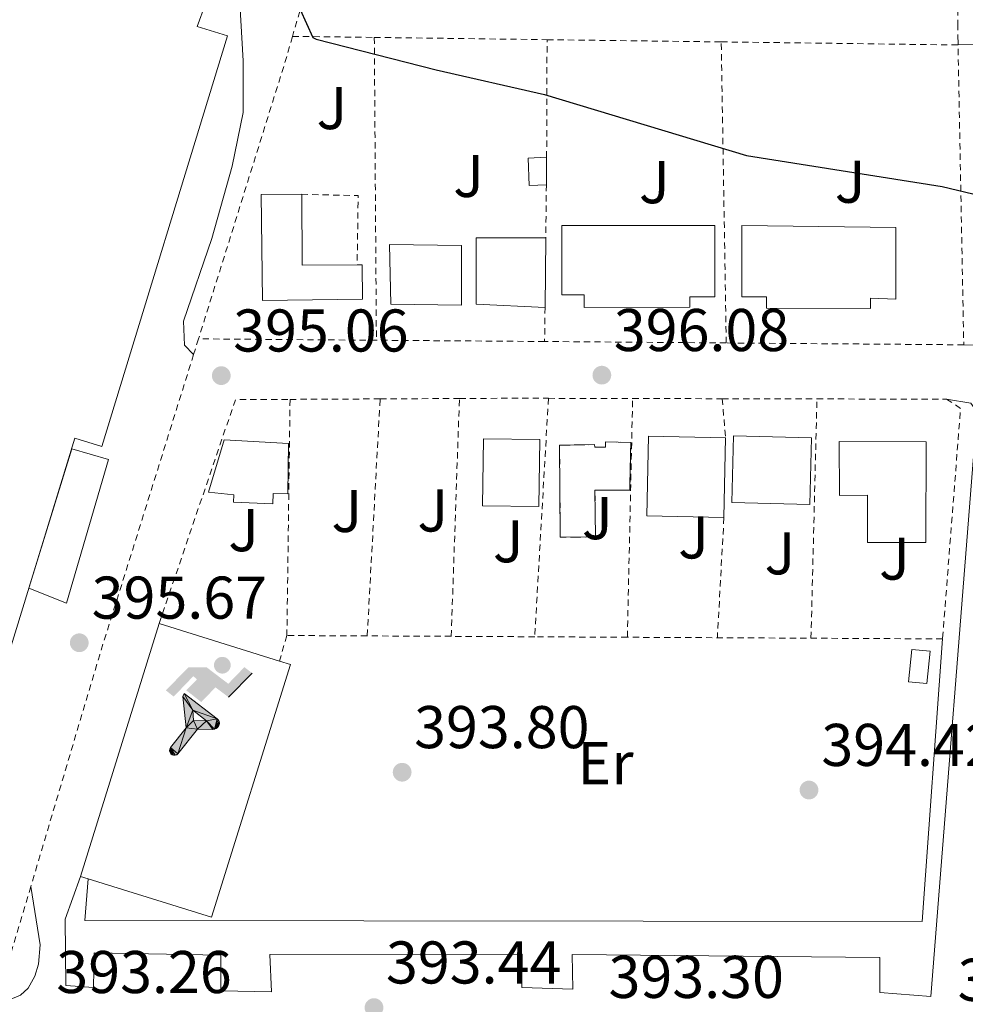
# Model space of a CAD drawing. Units: metres. Extents: x 600459 to 603898, y 4740732 to 4743094.
# Drawn here: x 602177 to 602334, y 4741258 to 4741421 of the extents above; entities that cross this region are included whole.
import ezdxf
from ezdxf.enums import TextEntityAlignment as Align

# ---------------------------------------------------------------- set-up
doc = ezdxf.new("R2010")
doc.units = ezdxf.units.M
doc.header["$MEASUREMENT"] = 0
doc.linetypes.add('DGN Style 2', pattern=[1.7399219301090239, 1.043953158065414, -0.6959687720436097])
doc.linetypes.add('DGN Style 3', pattern=[2.435890702152634, 1.739921930109024, -0.6959687720436097])
for name, color, linetype, lineweight in [('Camino', 7, 'DGN Style 3', 0), ('construcción   en construcción', 1, 'Continuous', 0), ('construcción en construcción', 1, 'DGN Style 3', 13), ('Cota de punto acotado terreno', 7, 'Continuous', 0), ('Curva de nivel directora', 30, 'Continuous', 30), ('Depósito de combustibles a nivel', 7, 'Continuous', 0), ('Edificio', 1, 'Continuous', 13), ('Estanque', 4, 'Continuous', 0), ('Etiqueta de uso rústico', 92, 'Continuous', 0), ('Instalación deportiva', 7, 'Continuous', 0), ('Línea blanca (vial)', 7, 'Continuous', 13), ('Línea de bordillo', 7, 'Continuous', 13), ('Línea de cambio de uso (parcela vista)', 92, 'Continuous', 0), ('Líneas deportivas', 7, 'Continuous', 0), ('Punto acotado terreno (símbolo)', 7, 'Continuous', 0), ('Tela metálica o alambrada', 7, 'DGN Style 2', 0), ('Valla', 7, 'DGN Style 2', 0), ('Zona ajardinada', 92, 'Continuous', 0)]:
    doc.layers.add(name, color=color, linetype=linetype, lineweight=lineweight)
doc.styles.add('Style-Arial', font='arial.ttf')

# ---------------------------------------------------------------- blocks, each defined once
blk = doc.blocks.new('5PATER')
at = {"layer": 'Estanque', "linetype": 'Continuous', "lineweight": 0}
h = blk.add_hatch(color=51, dxfattribs=at)
edge = h.paths.add_edge_path()
edge.add_ellipse((0, 0), major_axis=(-0.1095731443231308, -0.1110710700762829), ratio=0.9994222409660317, start_angle=0, end_angle=360)
blk = doc.blocks.new('5IDEP')
at = {"layer": 'Punto acotado terreno (símbolo)', "linetype": 'Continuous', "lineweight": 0}
h = blk.add_hatch(color=9, dxfattribs=at)
edge = h.paths.add_edge_path()
edge.add_arc((0.2963934144973755, 0.5525030456542969), 0.1391416391705219, 0, 360)
at = {"layer": 'Punto acotado terreno (símbolo)', "linetype": 'Continuous', "lineweight": 0, "extrusion": (0, 0, -1)}
blk.add_hatch(color=9, dxfattribs=at).paths.add_polyline_path([(0.05350000000000001, -0.0599), (-0.1825, 0.185), (-0.4003, 0.0217), (-0.7904, 0.421), (-0.6633, 0.5209), (-0.3957, 0.2441), (-0.0373, 0.5163), (0.2668, 0.5163), (0.6435000000000001, 0.1352), (0.5118, 0.0308), (0.1851, 0.3711), (0.1261, 0.3167), (0.303, 0.1352)])
at = {"layer": 'Punto acotado terreno (símbolo)', "linetype": 'Continuous', "lineweight": 0, "extrusion": (0.0002766427253148935, -0.0002347425745489742, 0.9999999341823611)}
blk.add_hatch(color=9, dxfattribs=at).paths.add_polyline_path([(-0.4861999260667179, -0.944300052504867), (-0.5139999250029341, -0.9436000543294807), (-0.5388999240501208, -0.934500056197206), (-0.5584999233001149, -0.9189000578998384), (-0.5733999227299574, -0.8967000594790969), (-0.5805999224544451, -0.8700000606823032), (-0.5783999225386294, -0.8427000612916062), (-0.5662999783301899, -0.8177000142461223), (-0.3029999884055227, -0.4865000062727009), (-0.3574999863200475, 0.03079997593540893), (-0.3393999870126549, 0.08069997573597308), (-0.3391999316917614, 0.08059992880320313), (-0.1939999372479267, -0.1961000541438848), (-0.1941999925688202, -0.1961000072083597), (-0.1804999930930589, -0.3685000015687125), (-0.1804999377645124, -0.3686000485144705), (-0.116999940194378, -0.5092000405169748), (-0.1171999955152715, -0.5091999935814496), (-0.443799983017726, -0.9221000034145604), (-0.443699927693006, -0.9221000503565796), (-0.4600999270654501, -0.9361000510358642)])
at = {"layer": 'Punto acotado terreno (símbolo)', "linetype": 'Continuous', "lineweight": 0, "extrusion": (0.0007972181629654194, 0.0003002913643175388, 0.9999996371340828)}
blk.add_hatch(color=9, dxfattribs=at).paths.add_polyline_path([(0.1371001158762103, -0.5182999493943495), (0.1369999564643484, -0.5182000094331723), (-0.1171999627563623, -0.5091999489840537), (-0.1169998033762782, -0.5091998889736795), (-0.1804997831973448, -0.3685998801112189), (-0.1804999426409846, -0.3684999401739814), (0.03269998960864374, -0.3729999910106861), (-0.1941999382874194, -0.1960999446673092), (-0.1939997789073353, -0.196099884656935), (-0.3391541228806592, 0.08051322123485394), (-0.3393998921459843, 0.08070007761303571), (-0.3391997327659002, 0.08060013762791868), (-0.3391541228806592, 0.08051322123485394), (0.2095999333936308, -0.336700034996821), (0.2097000928054927, -0.3367999749579983), (0.2289000867041459, -0.354899978738352), (0.2418000826048036, -0.3802999806813616), (0.2470000809523555, -0.4084999806547636), (0.2443000818103574, -0.4363999787504497), (0.2347000848610308, -0.4612999753295539), (0.21840009004082, -0.483799970412903), (0.1956000972861693, -0.5014999641565867), (0.1690001057390768, -0.5118999573196972)])
at = {"layer": 'Punto acotado terreno (símbolo)', "color": 9, "linetype": 'Continuous', "lineweight": 0, "flags": 128}
blk.add_lwpolyline([(0.7904, 0.421), (0.4003, 0.0217), (0.7904, 0.421)], close=True, dxfattribs=at)
at = {"layer": 'Punto acotado terreno (símbolo)', "color": 9, "linetype": 'Continuous', "lineweight": 0}
mesh = blk.add_polyface(dxfattribs=at)
corners = [(-0.117, -0.5092, -0.0002), (-0.1805, -0.3686000000000001, -0.0002), (-0.1805, -0.3685), (-0.1942, -0.1961000000000001), (-0.194, -0.1961000000000001, -0.0002), (-0.3392, 0.08059999999999991, -0.0002), (-0.3394, 0.08069999999999991), (-0.3575, 0.03079999999999991), (-0.303, -0.4865), (-0.5663, -0.8177000000000001), (-0.5663, -0.8177000000000002, -0.0002000000000000001), (-0.5784000000000001, -0.8427, -0.0001999999999999999), (-0.5806000000000001, -0.87, -0.0002), (-0.5734, -0.8967, -0.0002000000000000001), (-0.5585, -0.9189, -0.0002000000000000001), (-0.5389000000000002, -0.9345, -0.0002), (-0.514, -0.9436, -0.0002), (-0.4862, -0.9443, -0.0002), (-0.4601, -0.9361, -0.0002), (-0.4437, -0.9221, -0.0002), (-0.4438000000000002, -0.9221), (-0.1172, -0.5092)]
mesh.append_faces([[corners[k] for k in face] for face in [(10, 8, 9), (7, 5, 6), (12, 10, 11), (1, 21, 0), (20, 18, 19)]], dxfattribs={"vtx0": -1, "color": 9})
mesh.append_faces([[corners[k] for k in face] for face in [(8, 3, 7), (5, 7, 4)]], dxfattribs={"vtx0": -1, "vtx1": -1, "color": 9})
mesh.append_faces([[corners[k] for k in face] for face in [(20, 10, 17), (10, 20, 8), (8, 21, 1)]], dxfattribs={"vtx0": -1, "vtx1": -1, "vtx2": -1, "color": 9})
mesh.append_faces([[corners[k] for k in face] for face in [(20, 17, 18), (8, 20, 21), (8, 1, 2), (8, 2, 3), (7, 3, 4), (10, 12, 13), (10, 13, 14), (10, 14, 15), (10, 15, 16), (10, 16, 17)]], dxfattribs={"vtx0": -1, "vtx2": -1, "color": 9})
mesh = blk.add_polyface(dxfattribs=at)
corners = [(0.1371, -0.5183, -0.0002), (0.169, -0.5119, -0.0002), (0.1956, -0.5015000000000002, -0.0002), (0.2184, -0.4838, -0.0002), (0.2347, -0.4613, -0.0002), (0.2443, -0.4364, -0.0002), (0.2470000000000001, -0.4085, -0.0002), (0.2418, -0.3802999999999999, -0.0002), (0.2289, -0.3548999999999999, -0.0002), (0.2097, -0.3367999999999999, -0.0002), (0.2096, -0.3366999999999999), (-0.3394000000000002, 0.08070000000000019), (-0.3392000000000002, 0.08060000000000009, -0.0002), (-0.1940000000000001, -0.1960999999999999, -0.0002), (-0.1942000000000002, -0.1960999999999999), (0.03269999999999996, -0.3729999999999999), (-0.1805000000000001, -0.3684999999999999), (-0.1805, -0.3685999999999999, -0.0002), (-0.117, -0.5092, -0.0002), (-0.1172000000000001, -0.5092), (0.137, -0.5181999999999999), (-0.3391547561802919, 0.08051354322341323)]
mesh.append_faces([[corners[k] for k in face] for face in [(21, 12, 11)]], dxfattribs={"color": 9})
mesh.append_faces([[corners[k] for k in face] for face in [(17, 15, 16), (20, 18, 19), (3, 1, 2), (1, 20, 0), (15, 13, 14), (13, 10, 21)]], dxfattribs={"vtx0": -1, "color": 9})
mesh.append_faces([[corners[k] for k in face] for face in [(18, 15, 17), (8, 1, 7), (7, 1, 6), (5, 1, 4), (4, 1, 3), (10, 1, 9)]], dxfattribs={"vtx0": -1, "vtx1": -1, "color": 9})
mesh.append_faces([[corners[k] for k in face] for face in [(15, 18, 20), (15, 20, 1), (15, 1, 10), (13, 15, 10)]], dxfattribs={"vtx0": -1, "vtx1": -1, "vtx2": -1, "color": 9})
mesh.append_faces([[corners[k] for k in face] for face in [(1, 8, 9), (1, 5, 6)]], dxfattribs={"vtx0": -1, "vtx2": -1, "color": 9})

msp = doc.modelspace()

# ---------------------------------------------------------------- linework, layer by layer
at = {"layer": 'Camino', "color": 7, "linetype": 'DGN Style 3', "lineweight": 0}
msp.add_polyline3d([(602332.6799999982, 4741417.12, 402.5899999999966), (602332.3099999973, 4741452.77, 409.75), (602331.9200000005, 4741462.87, 410.8899999999995), (602331.5300000015, 4741467.140000002, 411.3099999999977), (602329.1999999981, 4741470.250000001, 411.6699999999984), (602325.3200000002, 4741472.190000001, 412.0500000000029), (602315.6099999981, 4741473.74, 412.8399999999967), (602305.8999999985, 4741475.300000003, 413.5099999999949), (602295.4099999989, 4741478.020000001, 414.1300000000047), (602290.7499999985, 4741478.790000001, 414.3600000000005), (602287.6499999983, 4741480.350000001, 414.5200000000042), (602284.5399999992, 4741483.449999999, 414.7100000000063), (602280.6599999989, 4741487.730000002, 414.9299999999931), (602272.8899999993, 4741497.439999999, 415.3500000000059), (602266.2899999989, 4741504.430000001, 415.6799999999931), (602259.2999999995, 4741509.86, 415.979999999996), (602250.7499999999, 4741514.910000003, 416.320000000007), (602247.6400000007, 4741518.800000001, 416.6499999999942), (602244.5000000005, 4741526.130000004, 417.179999999993)], dxfattribs=at)
at = {"layer": 'construcción   en construcción', "color": 1, "linetype": 'Continuous', "lineweight": 0}
msp.add_polyline3d([(602278.2800000003, 4741351.029999999, 395.8000000000029), (602278.1100000005, 4741343.100000001, 395.570000000007), (602272.3099999996, 4741343.100000001, 395.5099999999948), (602272.4100000003, 4741335.34, 395.2799999999988), (602266.5499999998, 4741335.289999999, 395.2200000000012), (602266.4400000004, 4741350.59, 395.6600000000035), (602272.25, 4741350.699999999, 395.7299999999959), (602272.3099999996, 4741350.27, 395.7200000000012), (602274.0999999996, 4741350.27, 395.7299999999959), (602274.0999999996, 4741351.140000001, 395.7599999999948)], close=True, dxfattribs=at)
at = {"layer": 'construcción en construcción', "color": 1, "linetype": 'DGN Style 3', "lineweight": 13}
msp.add_polyline3d([(602266.5499999998, 4741335.289999999, 395.2200000000012), (602266.4400000004, 4741350.59, 395.6600000000035), (602272.25, 4741350.699999999, 395.7299999999959), (602272.3099999996, 4741350.27, 395.7200000000012), (602274.0999999996, 4741350.27, 395.7299999999959), (602274.0999999996, 4741351.140000001, 395.7599999999948), (602278.2800000003, 4741351.029999999, 395.8000000000029), (602278.1100000005, 4741343.100000001, 395.570000000007), (602272.3099999996, 4741343.100000001, 395.5099999999948), (602272.4100000003, 4741335.34, 395.2799999999988), (602266.5499999998, 4741335.289999999, 395.2200000000012)], dxfattribs=at)
at = {"layer": 'Curva de nivel directora', "color": 30, "linetype": 'Continuous', "lineweight": 30, "elevation": 400, "flags": 128}
msp.add_lwpolyline([(602190.2799999993, 4741452.160000001), (602203.1999999987, 4741450.08), (602211.9999999986, 4741448.16), (602216.8400000001, 4741446.560000002), (602221.2999999991, 4741444.430000001), (602222.3600000008, 4741443.600000001), (602224.2400000007, 4741439.920000002), (602224.3999999993, 4741435.76), (602223.5999999992, 4741428.880000002), (602223.3199999997, 4741423.039999999), (602225.4199999986, 4741418.360000002), (602225.9999999999, 4741418.080000003), (602245.9199999997, 4741412.960000001), (602263.9599999998, 4741408.880000002), (602297.5199999989, 4741398.720000001), (602330.0699999997, 4741393.580000003), (602349.4800000001, 4741388.960000002)], dxfattribs=at)
at = {"layer": 'Depósito de combustibles a nivel', "color": 7, "linetype": 'Continuous', "lineweight": 0}
msp.add_polyline3d([(602191.4699999997, 4741348.24, 398.929999999993), (602184.4699999997, 4741324.33, 398.6900000000023), (602178.2100000001, 4741326.82, 398.6100000000006), (602185.3600000005, 4741349.980000001, 399.0299999999988)], close=True, dxfattribs=at)
msp.add_polyline3d([(602184.4699999997, 4741324.33, 398.6900000000023), (602178.2100000001, 4741326.82, 398.6100000000006), (602185.3600000005, 4741349.980000001, 399.0299999999988), (602191.4699999997, 4741348.24, 398.929999999993), (602184.4699999997, 4741324.33, 398.6900000000023)], dxfattribs=at)
at = {"layer": 'Edificio', "color": 51, "linetype": 'Continuous', "lineweight": 13, "extrusion": (-0.000115401260330006, -0.01315574367321847, 0.9999134528002681), "elevation": -62046.5893005777, "flags": 128}
msp.add_lwpolyline([(602264.3321038658, 4740992.469025809), (602264.2920969414, 4740987.908631152)], dxfattribs=at)
at = {"layer": 'Edificio', "color": 51, "linetype": 'Continuous', "lineweight": 13, "extrusion": (-0.06857739893715721, 0.1121459097637482, 0.9913225687324361), "elevation": 490825.6831850223, "flags": 128}
msp.add_lwpolyline([(-2987326.049713546, -3698438.528954586), (-2987319.975740761, -3698428.33510082), (-2987327.803090458, -3698423.593437348)], dxfattribs=at)
at = {"layer": 'Edificio', "color": 51, "linetype": 'Continuous', "lineweight": 13, "extrusion": (-0.000977000811382029, -0.08695307163890505, 0.9962119296625463), "elevation": -412470.0064031598, "flags": 128}
msp.add_lwpolyline([(548955.5091715866, 4729901.804934448), (548955.5091715866, 4729890.190206728)], dxfattribs=at)
at = {"layer": 'Edificio', "color": 51, "linetype": 'Continuous', "lineweight": 13, "extrusion": (9.564872335407089e-05, 0.004526234225523118, 0.9999897519750177), "elevation": 21917.36340270034, "flags": 128}
msp.add_lwpolyline([(602294.0090528763, 4741301.174163974), (602293.7290471384, 4741287.924028247)], dxfattribs=at)
at = {"layer": 'Edificio', "color": 51, "linetype": 'Continuous', "lineweight": 13}
for points in [[(602207.5599999996, 4741423.970000001, 404.7100000000065), (602206.2000000002, 4741420.199999999, 405.4499999999971), (602211.25, 4741418.65, 401.570000000007), (602190.3399999999, 4741350.4, 401.6900000000023), (602185.8799999999, 4741351.77, 405.8300000000018), (602164.9000000004, 4741283.619999999, 404.5899999999965), (602161.0300000003, 4741284.810000001, 404.5099999999948), (602157.1900000004, 4741282.970000001, 404.4900000000052), (602155.4699999997, 4741287.050000001, 404.5899999999965), (602151.9900000002, 4741285.689999999, 404.6699999999983), (602150.4699999997, 4741288.65, 404.7700000000041), (602146.6699999999, 4741289.449999999, 404.7700000000041), (602143.8700000001, 4741287.130000001, 404.75), (602142.1500000004, 4741290.890000001, 404.7899999999936), (602138.75, 4741289.529999999, 404.8899999999995), (602136.9900000002, 4741292.810000001, 404.9499999999971), (602132.7199999997, 4741294.060000001, 404.9900000000052), (602139.9699999997, 4741318.029999999, 405.4700000000012)], [(602264.25, 4741393.890000001, 399.5099999999948), (602261.4000000004, 4741393.76, 399.7100000000065), (602261.2400000002, 4741398.33, 399.6699999999983), (602264.29, 4741398.449999999, 399.570000000007)], [(602232.79, 4741380.5833, 402.2933000000049), (602233.6200000001, 4741380.59, 402.3500000000058), (602233.6900000004, 4741374.859999999, 403.3300000000018), (602217.0499999998, 4741374.66, 402.6699999999983), (602216.8399999999, 4741392.24, 401.1699999999983), (602223.5700000003, 4741392.300000001, 400.3300000000018)], [(602270.5199999996, 4741373.470000001, 397.0099999999948), (602270.5199999996, 4741375.58, 397.1999999999971), (602266.79, 4741375.58, 397.1199999999953), (602266.79, 4741387.100000001, 398.1399999999995), (602292.2599999999, 4741387.100000001, 398.7899999999936), (602292.2599999999, 4741375.26, 397.6300000000047), (602288.1200000001, 4741375.26, 397.570000000007), (602288.1200000001, 4741373.550000001, 397.3999999999942), (602270.5199999996, 4741373.470000001, 397.0099999999948)], [(602322.3499999996, 4741374.850000001, 398.8000000000029), (602318.1399999997, 4741375.01, 398.6199999999953), (602318.1399999997, 4741373.310000001, 398.5399999999936), (602300.8600000005, 4741373.390000001, 397.7899999999936), (602300.8600000005, 4741375.26, 397.8800000000047), (602296.7199999997, 4741375.26, 397.6999999999971), (602296.7199999997, 4741387.100000001, 398.8600000000006), (602322.3499999996, 4741386.77, 399.3500000000058), (602322.3499999996, 4741374.850000001, 398.8000000000029)], [(602264.0199999996, 4741373.51, 396.8999999999942), (602252.5800000001, 4741374.050000001, 396.7599999999948), (602252.5800000001, 4741385.08, 397.7100000000065), (602264.1500000004, 4741385.08, 397.9100000000035)], [(602250.1500000004, 4741373.859999999, 396.6999999999971), (602238.3700000001, 4741374.050000001, 396.5299999999988), (602238.1900000004, 4741383.960000001, 397.3800000000047), (602250.1500000004, 4741383.77, 397.5599999999977), (602250.1500000004, 4741373.859999999, 396.6999999999971)], [(602308.04, 4741340.74, 401.0899999999965), (602295.0999999996, 4741341.07, 400.8899999999995), (602295.3799999999, 4741352.16, 400.9700000000012), (602308.3099999996, 4741351.84, 401.3899999999995), (602308.04, 4741340.74, 401.0899999999965)], [(602221.2400000002, 4741342.49, 394.7200000000012), (602218.8499999996, 4741342.560000001, 394.6900000000023), (602218.7699999996, 4741340.869999999, 394.6900000000023), (602212.2199999997, 4741341.100000001, 394.9100000000035), (602212.2999999998, 4741342.33, 394.9100000000035), (602208.0899999999, 4741342.789999999, 395.0500000000029), (602210.6799999997, 4741351.51, 395), (602221.3899999997, 4741350.890000001, 394.9400000000023), (602221.2400000002, 4741342.49, 394.7200000000012)], [(602262.9800000006, 4741340.4, 402.1499999999942), (602253.6200000001, 4741340.539999999, 401.7299999999959), (602253.79, 4741351.680000001, 402.7700000000041), (602263.1500000004, 4741351.539999999, 402.8300000000018), (602262.9800000006, 4741340.4, 402.1499999999942)], [(602293.7699999996, 4741338.560000001, 399.3500000000058), (602280.9500000002, 4741338.83, 401.8300000000018), (602281.2300000006, 4741352.08, 402.3099999999977), (602294.0499999998, 4741351.810000001, 399.2899999999936)], [(602327.3399999999, 4741334.439999999, 401.1499999999942), (602317.6100000005, 4741334.449999999, 400.9499999999971), (602317.6100000005, 4741342.27, 400.8099999999977), (602312.9800000006, 4741342.24, 400.6100000000006), (602312.9100000003, 4741351.199999999, 400.6900000000023), (602327.3700000001, 4741351.17, 401.2899999999936), (602327.3399999999, 4741334.439999999, 401.1499999999942)], [(602327.5, 4741310.980000001, 397.8099999999977), (602324.4600000001, 4741311.289999999, 397.8300000000018), (602324.9900000002, 4741316.640000001, 398.1300000000047), (602328.0300000003, 4741316.34, 397.9100000000035), (602327.5, 4741310.980000001, 397.8099999999977)]]:
    msp.add_polyline3d(points, dxfattribs=at)
at = {"layer": 'Edificio', "color": 1, "linetype": 'Continuous', "lineweight": 13}
msp.add_polyline3d([(602207.5599999996, 4741423.970000001, 404.7100000000065), (602206.2000000002, 4741420.199999999, 405.4499999999971), (602211.25, 4741418.65, 401.570000000007), (602190.3399999999, 4741350.4, 401.6900000000023), (602185.8799999999, 4741351.77, 405.8300000000018), (602164.9000000004, 4741283.619999999, 404.5899999999965)], dxfattribs=at)
for points in [[(602264.25, 4741393.890000001, 399.5099999999948), (602261.4000000004, 4741393.76, 399.7100000000065), (602261.2400000002, 4741398.33, 399.6699999999983), (602264.29, 4741398.449999999, 399.570000000007)], [(602223.5700000003, 4741392.300000001, 400.3300000000018), (602223.6600000003, 4741380.51, 401.6699999999983), (602233.6200000001, 4741380.59, 402.3500000000058), (602233.6900000004, 4741374.859999999, 403.3300000000018), (602217.0499999998, 4741374.66, 402.6699999999983), (602216.8399999999, 4741392.24, 401.1699999999983)], [(602292.2599999999, 4741387.100000001, 398.7899999999936), (602292.2599999999, 4741375.26, 397.6300000000047), (602288.1200000001, 4741375.26, 397.570000000007), (602288.1200000001, 4741373.550000001, 397.3999999999942), (602270.5199999996, 4741373.470000001, 397.0099999999948), (602270.5199999996, 4741375.58, 397.1999999999971), (602266.79, 4741375.58, 397.1199999999953), (602266.79, 4741387.100000001, 398.1399999999995)], [(602322.3499999996, 4741386.77, 399.3500000000058), (602322.3499999996, 4741374.850000001, 398.8000000000029), (602318.1399999997, 4741375.01, 398.6199999999953), (602318.1399999997, 4741373.310000001, 398.5399999999936), (602300.8600000005, 4741373.390000001, 397.7899999999936), (602300.8600000005, 4741375.26, 397.8800000000047), (602296.7199999997, 4741375.26, 397.6999999999971), (602296.7199999997, 4741387.100000001, 398.8600000000006)], [(602264.1500000004, 4741385.08, 397.9100000000035), (602264.0199999996, 4741373.51, 396.8999999999942), (602252.5800000001, 4741374.050000001, 396.7599999999948), (602252.5800000001, 4741385.08, 397.7100000000065)], [(602250.1500000004, 4741383.77, 397.5599999999977), (602250.1500000004, 4741373.859999999, 396.6999999999971), (602238.3700000001, 4741374.050000001, 396.5299999999988), (602238.1900000004, 4741383.960000001, 397.3800000000047)], [(602308.3099999996, 4741351.84, 401.3899999999995), (602308.04, 4741340.74, 401.0899999999965), (602295.0999999996, 4741341.07, 400.8899999999995), (602295.3799999999, 4741352.16, 400.9700000000012)], [(602221.3899999997, 4741350.890000001, 394.9400000000023), (602221.2400000002, 4741342.49, 394.7200000000012), (602218.8499999996, 4741342.560000001, 394.6900000000023), (602218.7699999996, 4741340.869999999, 394.6900000000023), (602212.2199999997, 4741341.100000001, 394.9100000000035), (602212.2999999998, 4741342.33, 394.9100000000035), (602208.0899999999, 4741342.789999999, 395.0500000000029), (602210.6799999997, 4741351.51, 395)], [(602263.1500000004, 4741351.539999999, 402.8300000000018), (602262.9800000006, 4741340.4, 402.1499999999942), (602253.6200000001, 4741340.539999999, 401.7299999999959), (602253.79, 4741351.680000001, 402.7700000000041)], [(602294.0499999998, 4741351.810000001, 399.2899999999936), (602293.7699999996, 4741338.560000001, 399.3500000000058), (602280.9500000002, 4741338.83, 401.8300000000018), (602281.2300000006, 4741352.08, 402.3099999999977)], [(602327.3700000001, 4741351.17, 401.2899999999936), (602327.3399999999, 4741334.439999999, 401.1499999999942), (602317.6100000005, 4741334.449999999, 400.9499999999971), (602317.6100000005, 4741342.27, 400.8099999999977), (602312.9800000006, 4741342.24, 400.6100000000006), (602312.9100000003, 4741351.199999999, 400.6900000000023)], [(602328.0300000003, 4741316.34, 397.9100000000035), (602327.5, 4741310.980000001, 397.8099999999977), (602324.4600000001, 4741311.289999999, 397.8300000000018), (602324.9900000002, 4741316.640000001, 398.1300000000047)]]:
    msp.add_polyline3d(points, close=True, dxfattribs=at)
at = {"layer": 'Línea blanca (vial)', "color": 7, "linetype": 'Continuous', "lineweight": 13, "extrusion": (0.02845677917884213, -0.0002025393536135606, 0.9995950033371399), "elevation": 16577.49093920898, "flags": 128}
msp.add_lwpolyline([(4745534.154249457, -568331.2708048099), (4745534.154249457, -568342.5156436244)], dxfattribs=at)
at = {"layer": 'Línea blanca (vial)', "color": 7, "linetype": 'Continuous', "lineweight": 13}
msp.add_polyline3d([(602330.11, 4741318.400000001, 395.3500000000058), (602326.7100000003, 4741271.440000001, 393.9100000000035), (602187.5100000021, 4741271.600000001, 393.4499999999972), (602188.0899999988, 4741278.51, 398.0200000000042)], dxfattribs=at)
at = {"layer": 'Línea de bordillo', "color": 7, "linetype": 'Continuous', "lineweight": 13}
for points in [[(602213.2899999983, 4741424.09, 395.7299999999959), (602213.8400000003, 4741414.480000001, 395.8300000000019), (602213.8400000003, 4741405.92, 395.8500000000058), (602211.9999999986, 4741396.960000001, 395.4499999999971), (602208.6399999991, 4741384.960000001, 395.1300000000047), (602203.9200000007, 4741371.200000001, 395.1300000000047), (602204.079999997, 4741367.2, 395.1499999999942), (602205.6000000016, 4741365.66, 395.1300000000047)], [(602330.7899999995, 4741358.240000002, 397.1900000000024), (602334.8299999986, 4741357.600000001, 397.0899999999966), (602335.4699999979, 4741356.640000001, 397.0899999999966), (602335.7499999994, 4741355.040000003, 397.0700000000071), (602328.1499999977, 4741258.960000001, 393.5899999999966), (602319.7099999997, 4741259.600000001, 393.5299999999988), (602319.7099999997, 4741265.440000001, 393.5299999999988), (602268.5100000006, 4741265.920000002, 393.6300000000047), (602268.6299999991, 4741260.160000001, 393.5099999999947), (602260.1499999989, 4741260.480000001, 393.5099999999947), (602260.2299999993, 4741266, 393.5099999999947), (602218.2699999983, 4741265.920000002, 393.2299999999959), (602218.5499999998, 4741259.760000002, 393.0299999999989), (602210.1499999978, 4741259.92, 393.0500000000029), (602210.1499999978, 4741265.840000001, 393.0099999999949), (602189.0700000002, 4741266.240000002, 393.1100000000005), (602188.9499999994, 4741260.480000001, 393.0899999999965), (602184.3500000016, 4741260.800000001, 393.070000000007), (602184.230000001, 4741271.840000001, 393.1499999999943), (602186.8199999993, 4741278.91, 398.1699999999984)], [(602178.5399999979, 4741277.27, 393.6100000000006), (602180.1099999994, 4741267.530000002, 393.5099999999947), (602179.8299999976, 4741264.33, 393.4900000000052), (602179.2300000008, 4741262.33, 393.4700000000012), (602178.1099999987, 4741260.330000001, 393.4299999999931), (602176.829999998, 4741259.210000002, 393.3300000000018), (602175.469999999, 4741258.65, 393.3099999999977), (602173.6700000019, 4741258.410000001, 393.3099999999977), (602138.9899999986, 4741262.570000002, 392.7899999999936), (602118.5100000021, 4741266.810000001, 392.949999999997), (602110.3899999994, 4741268.810000001, 393.25), (602088.1900000018, 4741279.690000001, 393.2299999999959), (602058.5500000011, 4741296.420000001, 392.8899999999995)]]:
    msp.add_polyline3d(points, dxfattribs=at)
at = {"layer": 'Línea de cambio de uso (parcela vista)', "color": 92, "linetype": 'Continuous', "lineweight": 0, "extrusion": (-0.05791978584288814, -0.001034281890062582, 0.9983207043174482), "elevation": -39388.93791100699, "flags": 128}
msp.add_lwpolyline([(-4729907.108797126, 685770.1441819845), (-4729907.108797126, 685761.167679325)], dxfattribs=at)
at = {"layer": 'Líneas deportivas', "color": 7, "linetype": 'Continuous', "lineweight": 0, "extrusion": (-0.04602043614028879, -0.148288072012455, 0.9878728496908327), "elevation": -730394.6671989866, "flags": 128}
msp.add_lwpolyline([(-830184.310929267, 4649695.954269056), (-830184.3109292669, 4649740.523220133)], dxfattribs=at)
at = {"layer": 'Líneas deportivas', "color": 7, "linetype": 'Continuous', "lineweight": 0, "extrusion": (0.07065699229591903, -0.0220783228874496, 0.9972563046169085), "elevation": -61726.80493628184, "flags": 128}
msp.add_lwpolyline([(4705138.594749068, 837036.3785501622), (4705138.594749068, 837015.3670409484)], dxfattribs=at)
at = {"layer": 'Líneas deportivas', "color": 7, "linetype": 'Continuous', "lineweight": 0, "extrusion": (0.1067756563450261, -0.03363012799531222, 0.993714231408159), "elevation": -94755.25646143054, "flags": 128}
msp.add_lwpolyline([(4703180.815736933, 844668.1119839835), (4703180.815736933, 844669.4519093542)], dxfattribs=at)
at = {"layer": 'Líneas deportivas', "color": 7, "linetype": 'Continuous', "lineweight": 0}
msp.add_polyline3d([(602219.8701999999, 4741314.7105, 403.5345999999991), (602221.7300000006, 4741314.130000001, 403.3899999999995), (602208.5999999996, 4741272.15, 395.570000000007), (602188.0899999999, 4741278.51, 398.0200000000041)], dxfattribs=at)
at = {"layer": 'Tela metálica o alambrada', "color": 7, "linetype": 'DGN Style 2', "lineweight": 0, "extrusion": (-0.02645668636663663, 0.0003501620284189609, 0.999649899281269), "elevation": -13873.04480905503, "flags": 128}
msp.add_lwpolyline([(-4748973.208131737, 539242.4487414802), (-4748973.208131737, 539256.0546960586)], dxfattribs=at)
at = {"layer": 'Tela metálica o alambrada', "color": 7, "linetype": 'DGN Style 2', "lineweight": 0, "extrusion": (0.0005344883853808336, -0.07685942969210868, 0.9970417957084696), "elevation": -363702.4957272416, "flags": 128}
msp.add_lwpolyline([(635192.5927615656, 4723133.170869791), (635192.5927615656, 4723082.690321062)], dxfattribs=at)
at = {"layer": 'Tela metálica o alambrada', "color": 7, "linetype": 'DGN Style 2', "lineweight": 0, "extrusion": (-0.02679650845421469, 0.0003452196416208892, 0.9996408494844848), "elevation": -14101.13532483798, "flags": 128}
msp.add_lwpolyline([(-4748782.910847016, 540923.3855931581), (-4748782.910847016, 540952.1182957813)], dxfattribs=at)
at = {"layer": 'Tela metálica o alambrada', "color": 7, "linetype": 'DGN Style 2', "lineweight": 0, "extrusion": (-0.0002993092107286813, -0.08359278625837081, 0.9964999530855778), "elevation": -396129.7356696122, "flags": 128}
msp.add_lwpolyline([(585283.6638807883, 4726955.252685398), (585283.6638807884, 4726974.87147741)], dxfattribs=at)
at = {"layer": 'Tela metálica o alambrada', "color": 7, "linetype": 'DGN Style 2', "lineweight": 0, "extrusion": (-0.02691954523979059, 0.0003439306532533611, 0.9996375442107948), "elevation": -14181.34895302838, "flags": 128}
msp.add_lwpolyline([(-4748725.118801153, 541457.113784304), (-4748725.118801153, 541486.0866491951)], dxfattribs=at)
at = {"layer": 'Tela metálica o alambrada', "color": 7, "linetype": 'DGN Style 2', "lineweight": 0, "extrusion": (-0.02785187197920715, -0.1022872965188345, 0.9943649140019584), "elevation": -501362.5101944429, "flags": 128}
msp.add_lwpolyline([(-664554.9316739595, 4706463.738603026), (-664516.8203737698, 4706473.643197807), (-664502.799871763, 4706425.535166009)], dxfattribs=at)
at = {"layer": 'Tela metálica o alambrada', "color": 7, "linetype": 'DGN Style 2', "lineweight": 0, "extrusion": (0.001531029100729121, -0.09230445324439812, 0.9957296540031061), "elevation": -436332.1175853988, "flags": 128}
msp.add_lwpolyline([(680844.2865981053, 4710561.576355741), (680844.2865981053, 4710611.83787283)], dxfattribs=at)
at = {"layer": 'Tela metálica o alambrada', "color": 7, "linetype": 'DGN Style 2', "lineweight": 0, "extrusion": (0.0003347931475550772, 0.02949527641467212, 0.9995648636195504), "elevation": 140447.8342883233, "flags": 128}
msp.add_lwpolyline([(-548410.6041007933, -4745846.459825312), (-548410.6041007933, -4745837.645422325)], dxfattribs=at)
at = {"layer": 'Tela metálica o alambrada', "color": 7, "linetype": 'DGN Style 2', "lineweight": 0, "extrusion": (-0.002809298128828846, -0.2279544789131983, 0.9736677376741183), "elevation": -1082122.818264256, "flags": 128}
msp.add_lwpolyline([(543790.3067845878, 4623488.637066693), (543790.3067845879, 4623482.8030115)], dxfattribs=at)
at = {"layer": 'Tela metálica o alambrada', "color": 7, "linetype": 'DGN Style 2', "lineweight": 0, "extrusion": (-0.0004519596823918754, -0.0341142645195155, 0.9994178368874242), "elevation": -161625.0681775977, "flags": 128}
msp.add_lwpolyline([(539358.8515704016, 4746168.780184465), (539358.8515704016, 4746129.503874811)], dxfattribs=at)
at = {"layer": 'Tela metálica o alambrada', "color": 7, "linetype": 'DGN Style 2', "lineweight": 0, "extrusion": (-0.001969758181850832, -0.03642665482867388, 0.9993343879156255), "elevation": -173503.0954023378, "flags": 128}
msp.add_lwpolyline([(345344.8286750121, 4763761.649015716), (345344.8286750121, 4763801.122837421)], dxfattribs=at)
at = {"layer": 'Valla', "color": 7, "linetype": 'DGN Style 2', "lineweight": 0, "extrusion": (0.9227795484573238, -0.2968630622991184, 0.2456628323358815), "elevation": -851735.6347088582, "flags": 128}
msp.add_lwpolyline([(4698031.119688963, 216267.0076065463), (4698026.384061061, 216266.4505352862), (4697978.470857934, 216264.8695876825)], dxfattribs=at)
at = {"layer": 'Valla', "color": 7, "linetype": 'DGN Style 2', "lineweight": 0, "extrusion": (-0.01105086107433894, -0.01722055052956518, 0.9997906436394445), "elevation": -87907.2078781536, "flags": 128}
msp.add_lwpolyline([(-2053908.634574153, 4314766.039112049), (-2053900.613023393, 4314770.926363159), (-2053894.54692133, 4314761.15674819)], dxfattribs=at)
at = {"layer": 'Valla', "color": 7, "linetype": 'DGN Style 2', "lineweight": 0, "extrusion": (0, -0.03028912807810558, 0.9995411791018257), "elevation": -143215.2159212643, "flags": 128}
msp.add_lwpolyline([(602232.79, 4739217.171161341), (602232.79, 4739217.167859826)], dxfattribs=at)
at = {"layer": 'Valla', "color": 7, "linetype": 'DGN Style 2', "lineweight": 0, "extrusion": (-0.009547024402951016, -0.03052147679840955, 0.9994885160816475), "elevation": -150065.32692461, "flags": 128}
msp.add_lwpolyline([(-840710.3122627813, 4702543.180706091), (-840710.3122627812, 4702540.44460207)], dxfattribs=at)
at = {"layer": 'Valla', "color": 7, "linetype": 'DGN Style 2', "lineweight": 0, "extrusion": (-0.01562309304418188, 0, 0.9998779520340134), "elevation": -9013.145012250343, "flags": 128}
msp.add_lwpolyline([(602139.093048401, 4741368.27), (602139.0866476195, 4741368.27)], dxfattribs=at)
at = {"layer": 'Valla', "color": 7, "linetype": 'DGN Style 2', "lineweight": 0, "extrusion": (-0.01757608969165667, 0.0001366928824735623, 0.999845519260954), "elevation": -9541.15364728051, "flags": 128}
msp.add_lwpolyline([(-4745908.227948673, 565263.9147150249), (-4745908.227948673, 565234.3356512644)], dxfattribs=at)
at = {"layer": 'Valla', "color": 7, "linetype": 'DGN Style 2', "lineweight": 0, "extrusion": (-0.01787882248214364, 0.0001342830009874716, 0.9998401520616822), "elevation": -9734.898488192339, "flags": 128}
msp.add_lwpolyline([(-4745757.416955176, 566553.3452455706), (-4745757.416955176, 566525.379986766)], dxfattribs=at)
at = {"layer": 'Valla', "color": 7, "linetype": 'DGN Style 2', "lineweight": 0, "extrusion": (-0.01787680810624782, 0.0001420673491878271, 0.9998401870043037), "elevation": -9696.776830227838, "flags": 128}
msp.add_lwpolyline([(-4746004.168699549, 564513.4429529133), (-4746004.168699549, 564483.2371720094)], dxfattribs=at)
at = {"layer": 'Valla', "color": 7, "linetype": 'DGN Style 2', "lineweight": 0, "extrusion": (-0.01772213044968851, 0.000139120295088136, 0.9998429410351747), "elevation": -9617.587356568803, "flags": 128}
msp.add_lwpolyline([(-4745949.422786484, 565014.36627278), (-4745949.422786484, 564974.868852612)], dxfattribs=at)
at = {"layer": 'Valla', "color": 7, "linetype": 'DGN Style 2', "lineweight": 0, "extrusion": (0.6529754140480047, -0.2285774075403847, 0.7220633472285888), "elevation": -690256.5057130195, "flags": 128}
msp.add_lwpolyline([(4674067.43932913, 720999.0246403329), (4674015.184113103, 720996.5962873886), (4673975.072586396, 720993.9511172175)], dxfattribs=at)
at = {"layer": 'Valla', "color": 7, "linetype": 'DGN Style 2', "lineweight": 0, "extrusion": (-0.01866148426653206, -0.01030192219139187, 0.9997727838884856), "elevation": -59687.84274356267, "flags": 128}
msp.add_lwpolyline([(-3859799.16543192, 2818005.863918124), (-3859825.604417712, 2818034.949770874), (-3859821.259911773, 2818042.924924047)], dxfattribs=at)
at = {"layer": 'Valla', "color": 7, "linetype": 'DGN Style 2', "lineweight": 0, "extrusion": (-0.01803262439209683, -9.636672838207856e-05, 0.9998373943651975), "elevation": -10920.90997642122, "flags": 128}
msp.add_lwpolyline([(-4738072.269011901, 627455.6805850636), (-4738072.2690119, 627470.6532334598)], dxfattribs=at)
at = {"layer": 'Valla', "color": 7, "linetype": 'DGN Style 2', "lineweight": 0, "extrusion": (-0.01855597677171968, -9.467981188937331e-05, 0.9998278185576658), "elevation": -11228.09745036247, "flags": 128}
msp.add_lwpolyline([(-4738223.766650321, 626320.1899198198), (-4738223.766650321, 626333.3822629913)], dxfattribs=at)
at = {"layer": 'Valla', "color": 7, "linetype": 'DGN Style 2', "lineweight": 0, "extrusion": (-0.0001216731290272007, -0.003537379784374591, 0.9999937360503369), "elevation": -16449.99529593303, "flags": 128}
msp.add_lwpolyline([(602248.4738190005, 4741290.301226891), (602249.8335360248, 4741329.831774216)], dxfattribs=at)
at = {"layer": 'Valla', "color": 7, "linetype": 'DGN Style 2', "lineweight": 0, "extrusion": (-0.01825789300223859, -0.05407894089240229, 0.9983697298571682), "elevation": -267007.8817158978, "flags": 128}
msp.add_lwpolyline([(-946044.2182785237, 4677273.903346123), (-946036.3110844935, 4677276.622438787), (-946030.2050951645, 4677278.672270242)], dxfattribs=at)
at = {"layer": 'Valla', "color": 7, "linetype": 'DGN Style 2', "lineweight": 0, "flags": 128}
for points, elevation in [([(602249.7899000002, 4741358.3573), (602249.79, 4741358.359999999)], 395.2700000000041), ([(602264.5899999999, 4741358.390000001), (602264.5898000002, 4741358.3858)], 395.4100000000035), ([(602293.4699999997, 4741358.33), (602293.4707000004, 4741358.3222)], 396.5299999999988), ([(602293.4707000004, 4741358.3222), (602294.0499999998, 4741351.810000001)], 396.5299999999988), ([(602248.4299999997, 4741318.82), (602248.4302000003, 4741318.827)], 395.1300000000047), ([(602262.3103, 4741318.7545), (602262.3099999996, 4741318.75)], 395.3899999999995)]:
    msp.add_lwpolyline(points, dxfattribs=dict(at, elevation=elevation))
at = {"layer": 'Valla', "color": 7, "linetype": 'DGN Style 2', "lineweight": 0, "extrusion": (-2.893067076319248e-05, -0.000502987537671144, 0.9999998730832685), "elevation": -2006.858148433947, "flags": 128}
msp.add_lwpolyline([(602264.6009874354, 4741357.976148798), (602262.3214868575, 4741318.344843784)], dxfattribs=at)
at = {"layer": 'Valla', "color": 7, "linetype": 'DGN Style 2', "lineweight": 0, "extrusion": (-0.01816821155545114, 3.996977893402713e-05, 0.9998349436238431), "elevation": -10356.1378760234, "flags": 128}
msp.add_lwpolyline([(-4742671.881313129, 591741.7616958972), (-4742671.88131313, 591755.7641409695)], dxfattribs=at)
at = {"layer": 'Valla', "color": 7, "linetype": 'DGN Style 2', "lineweight": 0, "extrusion": (0.0002902699956413226, 0.01309187624635804, 0.9999142555837873), "elevation": 62644.19636101674, "flags": 128}
msp.add_lwpolyline([(602277.5695772595, 4740904.850208838), (602278.449528118, 4740944.534709891)], dxfattribs=at)
at = {"layer": 'Valla', "color": 7, "linetype": 'DGN Style 2', "lineweight": 0, "extrusion": (0.0003997595947980711, 0.01998801176416313, 0.9998001398169447), "elevation": 95407.14415227284, "flags": 128}
msp.add_lwpolyline([(-507350.1151765772, -4751495.769205138), (-507350.1151765772, -4751495.774207136)], dxfattribs=at)
at = {"layer": 'Valla', "color": 7, "linetype": 'DGN Style 2', "lineweight": 0, "extrusion": (-0.01816797862969215, 4.004554277321745e-05, 0.9998349478533272), "elevation": -10355.63836463577, "flags": 128}
msp.add_lwpolyline([(-4742674.366061039, 591735.8583401693), (-4742674.366061039, 591750.7416328376)], dxfattribs=at)
at = {"layer": 'Valla', "color": 7, "linetype": 'DGN Style 2', "lineweight": 0, "extrusion": (-0.01817042286713348, 4.000924371264028e-05, 0.9998349034376075), "elevation": -10357.28263737404, "flags": 128}
msp.add_lwpolyline([(-4742673.008252313, 591761.5951147332), (-4742673.008252313, 591777.3569551611)], dxfattribs=at)
at = {"layer": 'Valla', "color": 7, "linetype": 'DGN Style 2', "lineweight": 0, "extrusion": (-0.0009500883142525677, -0.03816813522170303, 0.9992708795846564), "elevation": -181144.230853672, "flags": 128}
msp.add_lwpolyline([(484136.4910587927, 4751386.671931894), (484136.4910587927, 4751426.480775815)], dxfattribs=at)
at = {"layer": 'Valla', "color": 7, "linetype": 'DGN Style 2', "lineweight": 0, "extrusion": (-0.001596182888792528, -0.03990425559659476, 0.9992022330767018), "elevation": -189764.9755671041, "flags": 128}
msp.add_lwpolyline([(412323.6612526148, 4757860.173332458), (412323.6612526147, 4757860.175836455)], dxfattribs=at)
at = {"layer": 'Valla', "color": 7, "linetype": 'DGN Style 2', "lineweight": 0, "extrusion": (-0.01816936940215561, 4.002973300638395e-05, 0.9998349225812971), "elevation": -10356.55097100604, "flags": 128}
msp.add_lwpolyline([(-4742673.751245898, 591771.4151669277), (-4742673.751245898, 591792.9788789345)], dxfattribs=at)
at = {"layer": 'Valla', "color": 7, "linetype": 'DGN Style 2', "lineweight": 0, "extrusion": (-0.08711947172149034, -0.01501442452069023, 0.9960847176336363), "elevation": -123267.3727150649, "flags": 128}
msp.add_lwpolyline([(-4570175.557511631, 1393406.267784962), (-4570173.665567789, 1393408.303896083), (-4570136.411805422, 1393398.802044183)], dxfattribs=at)
at = {"layer": 'Valla', "color": 7, "linetype": 'DGN Style 2', "lineweight": 0, "extrusion": (-0.002035583670892883, -0.03693659098787741, 0.9993155380785957), "elevation": -175958.7038576822, "flags": 128}
msp.add_lwpolyline([(340480.9053872766, 4764048.758221891), (340480.9053872766, 4764028.754242286)], dxfattribs=at)
at = {"layer": 'Valla', "color": 7, "linetype": 'DGN Style 2', "lineweight": 0, "extrusion": (-0.001265389059214794, -0.004337208263927176, 0.9999897936554173), "elevation": -20932.3657980011, "flags": 128}
msp.add_lwpolyline([(602221.1261266014, 4741272.767111046), (602219.8863022854, 4741268.517571075)], dxfattribs=at)
at = {"layer": 'Valla', "color": 7, "linetype": 'DGN Style 2', "lineweight": 0, "extrusion": (-0.02992610613718212, 0.0001343986819724892, 0.9995521047491523), "elevation": -16991.31220458939, "flags": 128}
msp.add_lwpolyline([(-4743975.704900031, 580686.8608391336), (-4743975.704900031, 580673.4947177821)], dxfattribs=at)
at = {"layer": 'Valla', "color": 7, "linetype": 'DGN Style 2', "lineweight": 0, "extrusion": (-0.02988511275842207, 0.0001562737821862095, 0.9995533280490448), "elevation": -16862.90727058749, "flags": 128}
msp.add_lwpolyline([(-4744403.210184172, 577201.3237984959), (-4744403.210184172, 577187.3571691309)], dxfattribs=at)
at = {"layer": 'Valla', "color": 7, "linetype": 'DGN Style 2', "lineweight": 0, "extrusion": (-0.02989194472082149, 0.0001561347518748773, 0.9995531237821964), "elevation": -16867.68107685151, "flags": 128}
msp.add_lwpolyline([(-4744399.834295095, 577242.8188241635), (-4744399.834295095, 577228.9323292759)], dxfattribs=at)
at = {"layer": 'Valla', "color": 7, "linetype": 'DGN Style 2', "lineweight": 0, "extrusion": (-0.02988880688013725, 0.0001564330583361829, 0.9995532175687196), "elevation": -16864.37687060617, "flags": 128}
msp.add_lwpolyline([(-4744405.914192638, 577208.348964087), (-4744405.914192639, 577192.9420696354)], dxfattribs=at)
at = {"layer": 'Valla', "color": 7, "linetype": 'DGN Style 2', "lineweight": 0, "extrusion": (0.0006568129129904286, 0.02561575747589156, 0.9996716468749794), "elevation": 122244.572702504, "flags": 128}
msp.add_lwpolyline([(-480547.7477054818, -4753627.189252919), (-480547.7477054818, -4753627.193155482)], dxfattribs=at)
at = {"layer": 'Valla', "color": 7, "linetype": 'DGN Style 2', "lineweight": 0, "extrusion": (-0.02989045819273445, 0.0001562406898048503, 0.9995531682196177), "elevation": -16866.2835194015, "flags": 128}
msp.add_lwpolyline([(-4744402.030850556, 577292.6358142458), (-4744402.030850556, 577240.2117736702)], dxfattribs=at)
at = {"layer": 'Valla', "color": 7, "linetype": 'DGN Style 2', "lineweight": 0, "extrusion": (-0.01300068297262173, -0.04365613956735639, 0.9989620231622025), "elevation": -214420.883605542, "flags": 128}
msp.add_lwpolyline([(-776079.5557288761, 4711056.517198582), (-776079.5557288761, 4711044.662305078)], dxfattribs=at)
at = {"layer": 'Valla', "color": 7, "linetype": 'DGN Style 2', "lineweight": 0}
msp.add_polyline3d([(602252.1699999999, 4741523.710000001, 416.9100000000035), (602232.9600000001, 4741457.680000001, 406.2700000000041), (602228.1200000001, 4741439.439999999, 402.2700000000041), (602222.04, 4741418.550000001, 399.7899999999936)], dxfattribs=at)

# ---------------------------------------------------------------- block references
at = {"layer": 'Instalación deportiva', "color": 7, "linetype": 'Continuous', "lineweight": 0, "xscale": 10, "yscale": 10, "zscale": 10}
msp.add_blockref('5IDEP', (602207.4100000003, 4741308.5, 395), dxfattribs=at)
at = {"layer": 'Punto acotado terreno (símbolo)', "color": 7, "linetype": 'Continuous', "lineweight": 0, "xscale": 10, "yscale": 10, "zscale": 10}
for p in [(602210.1999999993, 4741362.160000003, 395.0599999999982), (602273.4699999985, 4741362.24, 396.0800000000022), (602186.589999999, 4741317.76, 395.6699999999983), (602240.2699999991, 4741296.240000002, 393.8000000000034), (602307.9100000003, 4741293.28, 394.4199999999987), (602235.5899999987, 4741257.119999999, 393.4400000000023)]:
    msp.add_blockref('5PATER', p, dxfattribs=at)

# ---------------------------------------------------------------- texts
at = {"layer": 'Cota de punto acotado terreno', "color": 7, "linetype": 'Continuous', "lineweight": 0, "style": 'Style-Arial'}
for s, p in [('395.06', (602212.1800000002, 4741366.16, 395.0599999999977)), ('396.08', (602275.4600000003, 4741366.24, 396.0800000000018)), ('395.67', (602188.6499999982, 4741321.76, 395.6699999999983)), ('393.80', (602242.2600000012, 4741300.24, 393.8000000000029)), ('394.42', (602309.9600000003, 4741297.279999998, 394.4199999999983)), ('393.44', (602237.5799999986, 4741261.12, 393.4400000000023)), ('393.26', (602182.7800000008, 4741259.529999998, 393.2599999999948)), ('393.30', (602274.5799999974, 4741258.720000002, 393.3000000000029)), ('393.76', (602332.6200000006, 4741258.240000002, 393.7599999999948))]:
    msp.add_text(s, height=7.000000000000002, dxfattribs=at).set_placement(p)
at = {"layer": 'Etiqueta de uso rústico', "color": 92, "linetype": 'Continuous', "lineweight": 0, "style": 'Style-Arial'}
msp.add_text('Er', height=7.000000000000002, dxfattribs=at).set_placement((602274.0754566077, 4741297.750010001, 394.1600000000035), align=Align.MIDDLE_CENTER)
at = {"layer": 'Zona ajardinada', "color": 92, "linetype": 'Continuous', "lineweight": 0, "style": 'Style-Arial'}
for p in [(602228.5969051359, 4741406.630010001, 397.570000000007), (602251.3169051342, 4741395.35001, 398.3699999999953), (602282.1969051376, 4741394.310010002, 399.1600000000035), (602314.7569051352, 4741394.390010001, 399.8300000000018), (602231.0769051369, 4741339.67001, 394.7799999999988), (602245.3569051374, 4741339.750010001, 395.0099999999948), (602272.716905136, 4741338.470010001, 395.3600000000006), (602213.916905135, 4741336.470010001, 394.8699999999953), (602257.9169051368, 4741334.630010001, 395.0800000000018), (602288.7169051376, 4741335.270010002, 395.4400000000023), (602303.0769051365, 4741332.630010001, 395.4900000000052), (602322.1169051358, 4741331.750010001, 395.7599999999948)]:
    msp.add_text('J', height=7.000000000000002, dxfattribs=at).set_placement(p, align=Align.MIDDLE_CENTER)

doc.saveas('drawing.dxf')
